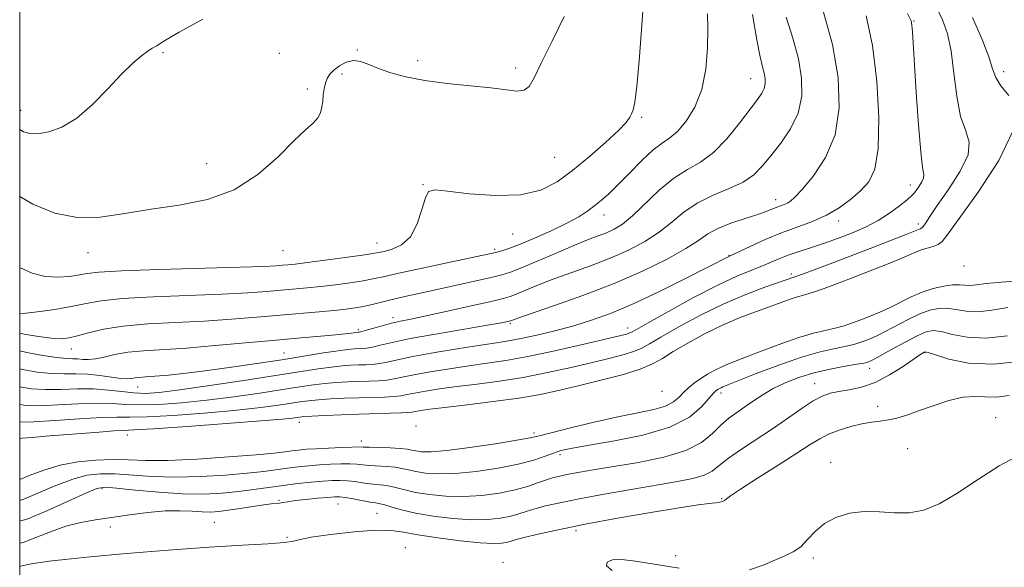
# Model space of a CAD drawing. Extents: x 2124800 to 2127700, y 329800 to 332700.
# Drawn here: x 2125000 to 2125204, y 331673 to 331786 of the extents above; entities that cross this region are included whole.
import ezdxf

# ---------------------------------------------------------------- set-up
doc = ezdxf.new("R2010")
doc.units = 0
doc.header["$MEASUREMENT"] = 0
for name, color, linetype, lineweight in [('DTM SPOT ELEVATION', 2, 'Continuous', 13), ('GRID LINE', 7, 'Continuous', 0), ('INDEX CONTOUR', 41, 'Continuous', 13), ('INTERMEDIATE CONTOUR', 44, 'Continuous', 0)]:
    doc.layers.add(name, color=color, linetype=linetype, lineweight=lineweight)

msp = doc.modelspace()

# ---------------------------------------------------------------- linework, layer by layer
at = {"layer": 'DTM SPOT ELEVATION'}
for p in [(2125185.35, 331785.82, 865.89), (2125029.67, 331779.25, 881.79), (2125053.84, 331779.1, 881.49), (2125069.98, 331779.82, 880.1), (2125082.48, 331777.57, 880.39), (2125066.81, 331774.81, 879.7), (2125102.81, 331776.09, 880.39), (2125203.97, 331775.33, 861.49), (2125151.54, 331773.85, 874.79), (2125059.65, 331771.73, 880.29), (2125000.2, 331767.28, 882.59), (2125128.92, 331765.81, 877.79), (2125038.75, 331756.24, 880.59), (2125110.92, 331757.57, 879.09), (2125083.59, 331751.88, 878.09), (2125184.62, 331751.8, 866.59), (2125156.72, 331748.78, 870.59), (2125121.1, 331745.58, 875.39), (2125169.79, 331744.32, 867.49), (2125186.3, 331743.7, 864.49), (2125074.08, 331739.78, 878.79), (2125102.19, 331741.67, 877.19), (2125014.14, 331737.82, 879.39), (2125054.6, 331738.23, 879.19), (2125098.48, 331738.51, 876.29), (2125146.99, 331737.22, 868.09), (2125195.76, 331735.03, 859.49), (2125159.96, 331733.34, 864.39), (2125077.37, 331724.28, 872.49), (2125070.19, 331721.79, 872.29), (2125101.73, 331723.13, 869.79), (2125126.02, 331722.18, 866.59), (2125010.73, 331717.81, 873.29), (2125054.81, 331717.02, 870.89), (2125187.62, 331717.03, 851.89), (2125176.2, 331713.81, 853.39), (2125024.45, 331709.97, 869.29), (2125164.75, 331710.61, 852.69), (2125133.17, 331709.03, 859.39), (2125145.35, 331708.69, 855.49), (2125177.85, 331705.9, 850.59), (2125202.3, 331703.61, 848.8), (2125057.93, 331702.6, 861.29), (2125082.18, 331701.83, 860.39), (2125022.29, 331699.99, 861.29), (2125106.58, 331700.4, 858.39), (2125070.81, 331698.77, 858.69), (2125184.03, 331697.18, 848.89), (2125111.98, 331695.91, 855.59), (2125168.13, 331694.35, 848.49), (2125017.07, 331688.89, 853.69), (2125145.5, 331686.78, 850.09), (2125053.73, 331686.46, 852.19), (2125065.96, 331685.69, 851.09), (2125074.04, 331683.72, 850.89), (2125018.78, 331680.94, 851.49), (2125040.37, 331681.88, 850.86), (2125055.39, 331678.75, 850.1), (2125115.33, 331680.16, 849.59), (2125079.93, 331676.61, 848.69), (2125135.96, 331674.98, 848.89), (2125164.52, 331674.46, 847.69), (2125100.17, 331673.6, 848.49)]:
    msp.add_point(p, dxfattribs=at)
at = {"layer": 'GRID LINE', "flags": 128}
msp.add_lwpolyline([(2125000, 330000), (2127500, 330000), (2127500, 332500), (2125000, 332500), (2125000, 330000)], dxfattribs=at)
at = {"layer": 'INDEX CONTOUR', "flags": 128}
for points, elevation in [([(2124999.999, 331713.722), (2125000.602, 331713.572), (2125003.628, 331713.029), (2125006.493, 331712.723), (2125009.122, 331712.639), (2125011.609, 331712.64), (2125014.087, 331712.568), (2125016.62, 331712.311), (2125019, 331711.974), (2125020.947, 331711.716), (2125022.276, 331711.652), (2125023.174, 331711.728), (2125023.921, 331711.845), (2125024.798, 331711.933), (2125026.073, 331712.022), (2125028.016, 331712.169), (2125030.834, 331712.424), (2125034.495, 331712.811), (2125038.9, 331713.346), (2125043.909, 331714.03), (2125049.181, 331714.807), (2125054.327, 331715.604), (2125062.942, 331716.99), (2125065.991, 331717.463), (2125068.032, 331717.736), (2125069.325, 331717.858), (2125071.029, 331717.932), (2125071.941, 331718.02), (2125073.107, 331718.228), (2125074.729, 331718.614), (2125077.199, 331719.191), (2125080.962, 331719.968), (2125086.168, 331720.918), (2125091.801, 331721.889), (2125096.554, 331722.694), (2125099.449, 331723.197), (2125100.824, 331723.453), (2125101.723, 331723.658), (2125102.14, 331723.818), (2125103.257, 331724.212), (2125110.675, 331726.746), (2125116.749, 331728.909), (2125123.188, 331731.395), (2125129.127, 331733.982), (2125134.177, 331736.459), (2125138.068, 331738.621), (2125140.7, 331740.32), (2125142.664, 331741.661), (2125144.728, 331742.81), (2125147.427, 331743.893), (2125150.394, 331744.887), (2125153.026, 331745.728), (2125154.875, 331746.372), (2125156.087, 331746.848), (2125156.957, 331747.204), (2125158.451, 331747.754), (2125159.116, 331748.043), (2125159.775, 331748.46), (2125160.704, 331749.314), (2125162.235, 331750.967), (2125164.524, 331753.703), (2125167.022, 331757.494), (2125169.004, 331762.233), (2125169.89, 331767.81), (2125169.666, 331774.092), (2125168.462, 331780.948), (2125166.486, 331788.105)], 870), ([(2124999.999, 331749.405), (2125002.74, 331747.837), (2125007.307, 331745.958), (2125011.878, 331745.06), (2125016.678, 331745.153), (2125021.787, 331745.882), (2125027.252, 331746.803), (2125033.052, 331747.639), (2125038.901, 331748.779), (2125044.448, 331750.78), (2125049.381, 331753.959), (2125053.553, 331757.655), (2125056.857, 331760.966), (2125059.236, 331763.216), (2125060.827, 331764.641), (2125061.814, 331765.704), (2125062.376, 331766.788), (2125062.66, 331767.96), (2125062.805, 331769.208), (2125062.934, 331770.507), (2125063.103, 331771.779), (2125063.353, 331772.936), (2125063.733, 331773.919), (2125064.306, 331774.793), (2125065.15, 331775.655), (2125066.305, 331776.544), (2125067.684, 331777.283), (2125069.168, 331777.635), (2125070.689, 331777.437), (2125072.371, 331776.816), (2125074.39, 331775.97), (2125076.914, 331775.076), (2125080.069, 331774.222), (2125083.974, 331773.475), (2125088.614, 331772.88), (2125093.419, 331772.393), (2125097.686, 331771.948), (2125100.87, 331771.524), (2125103.069, 331771.286), (2125104.542, 331771.445), (2125105.581, 331772.235), (2125106.615, 331774), (2125108.108, 331777.102), (2125110.336, 331781.657), (2125112.827, 331786.775)], 880), ([(2124999.999, 331672.744), (2125000.239, 331672.773), (2125000.867, 331672.93), (2125001.406, 331673.09), (2125002.01, 331673.224), (2125002.859, 331673.359), (2125006.113, 331673.815), (2125009.376, 331674.205), (2125014.602, 331674.737), (2125022.112, 331675.407), (2125030.809, 331676.113), (2125039.243, 331676.727), (2125046.2, 331677.158), (2125051.416, 331677.455), (2125054.863, 331677.706), (2125056.738, 331677.989), (2125058.147, 331678.348), (2125060.417, 331678.814), (2125064.439, 331679.388), (2125069.347, 331679.923), (2125073.834, 331680.234), (2125076.995, 331680.188), (2125079.522, 331679.84), (2125082.506, 331679.293), (2125086.683, 331678.659), (2125091.358, 331678.064), (2125095.48, 331677.642), (2125098.25, 331677.489), (2125099.886, 331677.544), (2125100.86, 331677.713), (2125101.641, 331677.928), (2125102.698, 331678.237), (2125104.496, 331678.717), (2125107.437, 331679.428), (2125111.648, 331680.358), (2125117.193, 331681.48), (2125123.919, 331682.734), (2125130.824, 331683.947), (2125136.694, 331684.915), (2125140.621, 331685.492), (2125142.925, 331685.774), (2125144.237, 331685.914), (2125145.093, 331686.045), (2125145.674, 331686.201), (2125146.068, 331686.395), (2125146.455, 331686.695), (2125147.365, 331687.374), (2125149.42, 331688.764), (2125152.96, 331691.034), (2125157.204, 331693.719), (2125161.092, 331696.196), (2125163.847, 331697.989), (2125165.826, 331699.218), (2125167.666, 331700.147), (2125169.851, 331700.987), (2125172.248, 331701.723), (2125174.564, 331702.282), (2125176.583, 331702.626), (2125178.373, 331702.858), (2125180.076, 331703.112), (2125181.843, 331703.511), (2125183.864, 331704.114), (2125186.338, 331704.966), (2125189.357, 331706.051), (2125192.579, 331707.11), (2125195.553, 331707.825), (2125197.975, 331707.99), (2125200.114, 331707.867), (2125202.385, 331707.831), (2125205.092, 331708.146)], 850)]:
    msp.add_lwpolyline(points, dxfattribs=dict(at, elevation=elevation))
at = {"layer": 'INTERMEDIATE CONTOUR', "flags": 128}
for points, elevation in [([(2124999.999, 331734.724), (2125002.617, 331733.535), (2125005.276, 331732.854), (2125007.904, 331732.69), (2125010.348, 331732.864), (2125012.367, 331733.18), (2125014.005, 331733.48), (2125016.431, 331733.748), (2125021.096, 331734.007), (2125028.809, 331734.272), (2125045.682, 331734.751), (2125050.619, 331734.927), (2125053.167, 331735.06), (2125054.464, 331735.163), (2125055.551, 331735.262), (2125057.071, 331735.424), (2125059.565, 331735.727), (2125063.308, 331736.214), (2125067.49, 331736.776), (2125071.035, 331737.268), (2125073.18, 331737.586), (2125074.419, 331737.808), (2125075.561, 331738.053), (2125077.212, 331738.478), (2125079.163, 331739.381), (2125080.998, 331741.094), (2125082.395, 331743.756), (2125083.387, 331746.729), (2125084.096, 331749.181), (2125084.755, 331750.48), (2125086.024, 331750.8), (2125088.674, 331750.516), (2125093.149, 331750.003), (2125098.596, 331749.634), (2125103.836, 331749.782), (2125107.991, 331750.737), (2125111.376, 331752.464), (2125114.6, 331754.846), (2125118.082, 331757.707), (2125121.449, 331760.62), (2125124.13, 331763.099), (2125125.722, 331764.789), (2125126.482, 331765.853), (2125126.833, 331766.585), (2125127.133, 331767.375), (2125127.481, 331768.972), (2125127.907, 331772.22), (2125128.418, 331777.574), (2125128.917, 331783.943), (2125129.278, 331789.846)], 878), ([(2124999.999, 331702.65), (2125000.088, 331702.636), (2125002.908, 331702.714), (2125007.296, 331703.012), (2125012.398, 331703.372), (2125016.946, 331703.636), (2125020.109, 331703.702), (2125022.805, 331703.688), (2125026.392, 331703.766), (2125031.795, 331704.061), (2125038.211, 331704.527), (2125044.404, 331705.071), (2125049.388, 331705.608), (2125053.158, 331706.101), (2125055.956, 331706.518), (2125058.061, 331706.842), (2125059.892, 331707.092), (2125061.903, 331707.29), (2125064.428, 331707.458), (2125067.316, 331707.598), (2125070.294, 331707.707), (2125075.589, 331707.866), (2125077.581, 331707.971), (2125079.033, 331708.13), (2125080.308, 331708.358), (2125081.868, 331708.668), (2125084.093, 331709.064), (2125087.023, 331709.526), (2125090.615, 331710.026), (2125094.806, 331710.553), (2125099.451, 331711.168), (2125104.39, 331711.942), (2125109.437, 331712.92), (2125114.314, 331713.998), (2125118.717, 331715.04), (2125122.397, 331715.936), (2125125.311, 331716.696), (2125127.463, 331717.355), (2125128.99, 331717.995), (2125130.533, 331718.864), (2125132.862, 331720.256), (2125136.511, 331722.342), (2125141.084, 331724.8), (2125145.947, 331727.188), (2125150.519, 331729.14), (2125154.418, 331730.601), (2125160.91, 331732.825), (2125162.273, 331733.323), (2125164.687, 331734.231), (2125168.007, 331735.493), (2125176.296, 331738.68), (2125183.525, 331741.492), (2125186.666, 331742.737), (2125186.966, 331742.918), (2125187.324, 331743.291), (2125187.797, 331743.995), (2125188.645, 331745.311), (2125190.178, 331747.56), (2125192.509, 331750.876), (2125194.944, 331754.651), (2125196.594, 331758.093), (2125196.832, 331760.688), (2125196.084, 331763.036), (2125195.041, 331766.016), (2125194.246, 331770.211), (2125193.649, 331775.026), (2125193.055, 331779.567), (2125192.288, 331783.17), (2125191.269, 331786.07), (2125189.941, 331788.728)], 864), ([(2124999.999, 331706.305), (2125001.268, 331706.101), (2125004.103, 331706.051), (2125007.91, 331706.22), (2125012.178, 331706.453), (2125016.139, 331706.585), (2125019.265, 331706.507), (2125022.003, 331706.332), (2125025.036, 331706.232), (2125028.906, 331706.342), (2125033.563, 331706.677), (2125038.806, 331707.216), (2125044.382, 331707.923), (2125049.797, 331708.694), (2125054.499, 331709.409), (2125058.1, 331709.972), (2125060.875, 331710.386), (2125063.267, 331710.681), (2125065.63, 331710.884), (2125067.986, 331711.018), (2125070.269, 331711.105), (2125072.416, 331711.17), (2125074.373, 331711.251), (2125076.089, 331711.39), (2125077.603, 331711.625), (2125079.31, 331711.976), (2125081.696, 331712.456), (2125085.073, 331713.063), (2125089.062, 331713.719), (2125093.114, 331714.33), (2125096.868, 331714.848), (2125100.732, 331715.42), (2125105.306, 331716.241), (2125110.898, 331717.423), (2125116.648, 331718.733), (2125124.319, 331720.551), (2125125.749, 331720.905), (2125126.349, 331721.081), (2125126.796, 331721.282), (2125127.84, 331721.869), (2125130.252, 331723.24), (2125134.479, 331725.611), (2125139.684, 331728.46), (2125144.706, 331731.074), (2125148.637, 331732.914), (2125151.571, 331734.118), (2125153.85, 331734.992), (2125155.785, 331735.787), (2125157.557, 331736.543), (2125159.309, 331737.245), (2125161.154, 331737.885), (2125164.975, 331739.103), (2125166.853, 331739.751), (2125168.768, 331740.456), (2125170.821, 331741.24), (2125173.077, 331742.127), (2125175.475, 331743.174), (2125177.92, 331744.445), (2125180.296, 331745.949), (2125182.394, 331747.474), (2125183.984, 331748.753), (2125184.927, 331749.604), (2125185.448, 331750.199), (2125186.411, 331751.578), (2125186.971, 331752.448), (2125187.348, 331753.233), (2125187.393, 331753.96), (2125187.165, 331755.443), (2125186.765, 331758.697), (2125186.298, 331764.282), (2125185.838, 331770.953), (2125185.043, 331783.59), (2125184.938, 331784.925), (2125184.751, 331785.842), (2125184.008, 331787.347)], 866), ([(2124999.999, 331725.157), (2125001.242, 331725.225), (2125004.255, 331725.57), (2125007.729, 331726.087), (2125011.029, 331726.684), (2125013.805, 331727.279), (2125016.853, 331727.826), (2125021.255, 331728.285), (2125027.67, 331728.636), (2125041.97, 331729.174), (2125047.27, 331729.455), (2125051.176, 331729.742), (2125059.587, 331730.487), (2125062.387, 331730.776), (2125065.467, 331731.146), (2125068.528, 331731.559), (2125071.164, 331731.963), (2125073.196, 331732.338), (2125075.348, 331732.807), (2125078.571, 331733.524), (2125083.426, 331734.573), (2125098.004, 331737.688), (2125098.914, 331737.902), (2125099.93, 331738.164), (2125101.412, 331738.635), (2125103.63, 331739.472), (2125106.708, 331740.762), (2125110.168, 331742.317), (2125113.384, 331743.878), (2125115.874, 331745.243), (2125117.744, 331746.435), (2125119.244, 331747.534), (2125120.625, 331748.646), (2125122.131, 331749.994), (2125124.004, 331751.83), (2125126.38, 331754.267), (2125128.957, 331756.871), (2125131.323, 331759.072), (2125133.189, 331760.498), (2125134.753, 331761.569), (2125136.332, 331762.908), (2125138.137, 331765.018), (2125139.932, 331767.941), (2125141.377, 331771.601), (2125142.219, 331775.846), (2125142.567, 331780.212), (2125142.622, 331784.154), (2125142.553, 331787.287)], 876), ([(2124999.999, 331721.106), (2125000.933, 331720.911), (2125003.894, 331720.4), (2125006.568, 331720.049), (2125008.581, 331719.945), (2125010.233, 331720.106), (2125011.994, 331720.527), (2125014.288, 331721.179), (2125017.361, 331721.916), (2125021.415, 331722.564), (2125026.532, 331723), (2125032.317, 331723.302), (2125038.258, 331723.597), (2125043.921, 331723.982), (2125049.185, 331724.424), (2125054.008, 331724.858), (2125062.103, 331725.549), (2125065.208, 331725.825), (2125067.627, 331726.077), (2125069.567, 331726.342), (2125071.294, 331726.658), (2125073.05, 331727.057), (2125077.215, 331728.072), (2125079.857, 331728.672), (2125086.54, 331730.137), (2125090.541, 331731.031), (2125097.708, 331732.663), (2125099.92, 331733.195), (2125101.721, 331733.75), (2125103.981, 331734.635), (2125107.294, 331736.044), (2125111.169, 331737.713), (2125114.84, 331739.265), (2125117.715, 331740.414), (2125119.891, 331741.242), (2125121.638, 331741.922), (2125123.226, 331742.649), (2125124.923, 331743.71), (2125126.996, 331745.413), (2125132.582, 331750.725), (2125135.584, 331753.232), (2125138.396, 331755.02), (2125141.083, 331756.556), (2125143.785, 331758.526), (2125146.567, 331761.38), (2125149.203, 331764.622), (2125152.904, 331769.523), (2125153.829, 331770.831), (2125154.327, 331771.825), (2125154.539, 331772.821), (2125154.526, 331773.886), (2125154.331, 331775.021), (2125153.984, 331776.34), (2125153.472, 331778.408), (2125152.77, 331781.901), (2125151.865, 331787.17)], 874), ([(2124999.999, 331709.985), (2125002.448, 331709.565), (2125005.298, 331709.387), (2125008.524, 331709.427), (2125011.958, 331709.534), (2125015.331, 331709.534), (2125018.422, 331709.311), (2125021.201, 331708.976), (2125023.68, 331708.696), (2125026.017, 331708.622), (2125028.913, 331708.825), (2125033.208, 331709.361), (2125039.377, 331710.238), (2125046.438, 331711.289), (2125053.042, 331712.301), (2125061.857, 331713.68), (2125064.628, 331714.072), (2125066.831, 331714.31), (2125068.656, 331714.438), (2125070.244, 331714.501), (2125071.722, 331714.551), (2125073.157, 331714.635), (2125074.598, 331714.809), (2125076.173, 331715.121), (2125078.312, 331715.593), (2125081.523, 331716.244), (2125086.052, 331717.062), (2125091.101, 331717.913), (2125095.613, 331718.634), (2125098.844, 331719.122), (2125101.32, 331719.508), (2125103.882, 331719.986), (2125107.161, 331720.701), (2125110.95, 331721.616), (2125114.832, 331722.647), (2125118.544, 331723.767), (2125122.432, 331725.169), (2125126.996, 331727.106), (2125132.469, 331729.681), (2125138.013, 331732.42), (2125142.523, 331734.703), (2125147.106, 331737.055), (2125151.404, 331739.097), (2125154.489, 331740.504), (2125157.873, 331741.917), (2125164.324, 331744.277), (2125167.236, 331745.547), (2125169.884, 331747.09), (2125172.239, 331748.819), (2125174.285, 331750.599), (2125175.984, 331752.452), (2125177.247, 331755.081), (2125177.975, 331759.347), (2125178.094, 331765.75), (2125177.655, 331773.314), (2125176.74, 331780.698), (2125175.425, 331786.856)], 868), ([(2124999.999, 331717.444), (2125001.457, 331717.115), (2125004.809, 331716.493), (2125007.687, 331716.059), (2125009.69, 331715.854), (2125011.023, 331715.792), (2125012.046, 331715.755), (2125013.076, 331715.666), (2125014.262, 331715.618), (2125015.713, 331715.744), (2125017.524, 331716.127), (2125019.75, 331716.646), (2125022.432, 331717.126), (2125025.647, 331717.448), (2125034.546, 331718.02), (2125040.548, 331718.508), (2125053.139, 331719.657), (2125058.311, 331720.109), (2125062.408, 331720.456), (2125065.444, 331720.725), (2125067.481, 331720.937), (2125068.73, 331721.097), (2125070.073, 331721.291), (2125070.335, 331721.313), (2125070.725, 331721.403), (2125071.616, 331721.647), (2125073.161, 331722.086), (2125075.105, 331722.626), (2125077.089, 331723.143), (2125078.923, 331723.558), (2125081.086, 331724.007), (2125084.226, 331724.669), (2125088.682, 331725.653), (2125093.568, 331726.755), (2125097.693, 331727.696), (2125100.209, 331728.284), (2125101.654, 331728.689), (2125102.911, 331729.169), (2125104.717, 331729.931), (2125107.213, 331730.963), (2125110.393, 331732.199), (2125118.32, 331735.077), (2125122.413, 331736.658), (2125126.177, 331738.316), (2125129.55, 331740.086), (2125132.533, 331742.017), (2125135.173, 331744.118), (2125137.736, 331746.226), (2125140.537, 331748.132), (2125143.76, 331749.697), (2125147.062, 331751.053), (2125149.965, 331752.4), (2125152.148, 331753.919), (2125153.9, 331755.714), (2125155.666, 331757.875), (2125157.736, 331760.461), (2125159.798, 331763.427), (2125161.383, 331766.698), (2125162.131, 331770.217), (2125162.085, 331773.977), (2125161.396, 331777.984), (2125160.235, 331782.223), (2125158.866, 331786.58)], 872), ([(2124999.999, 331763.304), (2125000.812, 331762.859), (2125002.083, 331762.488), (2125003.752, 331762.438), (2125006.005, 331762.809), (2125008.752, 331763.809), (2125011.832, 331765.675), (2125015.072, 331768.491), (2125018.24, 331771.746), (2125021.09, 331774.775), (2125023.424, 331777.052), (2125025.235, 331778.6), (2125026.562, 331779.577), (2125027.459, 331780.143), (2125028.458, 331780.684), (2125028.942, 331781.02), (2125030.201, 331781.816), (2125033.046, 331783.461), (2125037.938, 331786.155)], 882), ([(2125205.021, 331770.351), (2125203.375, 331772.4), (2125202.323, 331774.064), (2125201.656, 331775.879), (2125200.869, 331778.381), (2125199.53, 331781.974), (2125197.521, 331786.535)], 862), ([(2124999.999, 331699.226), (2125000.534, 331699.301), (2125002.578, 331699.5), (2125005.379, 331699.73), (2125016.481, 331700.61), (2125019.488, 331700.83), (2125021.466, 331700.94), (2125023.672, 331701.05), (2125027.749, 331701.3), (2125034.684, 331701.782), (2125042.86, 331702.38), (2125050.003, 331702.927), (2125054.393, 331703.293), (2125056.517, 331703.505), (2125058.022, 331703.714), (2125058.909, 331703.798), (2125060.541, 331703.899), (2125063.227, 331704.032), (2125066.647, 331704.179), (2125070.319, 331704.31), (2125079.072, 331704.552), (2125080.462, 331704.635), (2125081.306, 331704.741), (2125082.041, 331704.88), (2125083.114, 331705.065), (2125084.984, 331705.332), (2125088.116, 331705.721), (2125092.742, 331706.258), (2125098.17, 331706.914), (2125103.474, 331707.643), (2125107.977, 331708.417), (2125111.979, 331709.263), (2125116.029, 331710.225), (2125120.475, 331711.322), (2125124.872, 331712.487), (2125128.577, 331713.63), (2125131.184, 331714.707), (2125133.226, 331715.859), (2125135.471, 331717.272), (2125138.492, 331719.055), (2125142.074, 331721.004), (2125145.807, 331722.841), (2125149.331, 331724.344), (2125152.499, 331725.537), (2125155.214, 331726.502), (2125159.158, 331727.952), (2125160.548, 331728.434), (2125161.711, 331728.77), (2125162.932, 331729.099), (2125164.53, 331729.586), (2125166.748, 331730.364), (2125169.538, 331731.404), (2125172.779, 331732.642), (2125176.291, 331733.998), (2125179.681, 331735.33), (2125182.497, 331736.475), (2125184.433, 331737.316), (2125185.757, 331737.908), (2125186.881, 331738.349), (2125188.117, 331738.727), (2125189.36, 331739.093), (2125190.404, 331739.486), (2125191.211, 331740.083), (2125192.401, 331741.593), (2125194.766, 331744.86), (2125198.688, 331750.332), (2125202.927, 331756.873), (2125205.841, 331762.952)], 862), ([(2124999.999, 331690.756), (2125000.026, 331690.764), (2125002.196, 331691.646), (2125005.022, 331692.726), (2125008.354, 331693.72), (2125012.021, 331694.402), (2125015.77, 331694.77), (2125019.321, 331694.882), (2125022.576, 331694.809), (2125026.124, 331694.702), (2125030.732, 331694.726), (2125036.812, 331694.999), (2125043.353, 331695.432), (2125048.995, 331695.883), (2125052.725, 331696.242), (2125054.95, 331696.509), (2125056.426, 331696.711), (2125057.82, 331696.876), (2125059.435, 331697.02), (2125061.477, 331697.155), (2125064.03, 331697.29), (2125066.671, 331697.409), (2125068.849, 331697.486), (2125070.211, 331697.506), (2125071.208, 331697.482), (2125072.481, 331697.435), (2125076.803, 331697.307), (2125078.891, 331697.202), (2125080.309, 331697.055), (2125081.268, 331696.878), (2125082.134, 331696.691), (2125083.303, 331696.532), (2125085.264, 331696.516), (2125088.537, 331696.777), (2125093.33, 331697.387), (2125098.621, 331698.17), (2125103.073, 331698.885), (2125105.803, 331699.377), (2125107.72, 331699.813), (2125110.179, 331700.446), (2125114.152, 331701.44), (2125119.076, 331702.623), (2125124.003, 331703.734), (2125128.154, 331704.585), (2125131.412, 331705.28), (2125133.83, 331705.993), (2125135.501, 331706.856), (2125136.683, 331707.834), (2125137.673, 331708.847), (2125138.723, 331709.833), (2125139.89, 331710.784), (2125141.184, 331711.707), (2125142.6, 331712.6), (2125144.074, 331713.427), (2125145.526, 331714.146), (2125146.954, 331714.754), (2125151.022, 331716.311), (2125154.26, 331717.575), (2125157.954, 331718.981), (2125161.528, 331720.223), (2125164.525, 331721.079), (2125166.978, 331721.648), (2125169.043, 331722.115), (2125170.87, 331722.631), (2125172.599, 331723.225), (2125174.368, 331723.893), (2125176.281, 331724.638), (2125178.322, 331725.479), (2125180.444, 331726.441), (2125184.816, 331728.616), (2125187.08, 331729.596), (2125189.375, 331730.352), (2125191.542, 331730.857), (2125193.385, 331731.103), (2125194.779, 331731.112), (2125195.897, 331731.015), (2125196.976, 331730.974), (2125198.3, 331731.107), (2125200.319, 331731.374), (2125203.527, 331731.69), (2125208.148, 331731.99)], 858), ([(2124999.999, 331686.438), (2125000.848, 331686.704), (2125003.917, 331687.974), (2125007.521, 331689.498), (2125011.034, 331690.838), (2125014.013, 331691.648), (2125016.744, 331691.97), (2125019.701, 331691.939), (2125027.466, 331691.415), (2125032.253, 331691.262), (2125037.481, 331691.368), (2125042.65, 331691.67), (2125047.174, 331692.063), (2125050.631, 331692.455), (2125055.512, 331693.132), (2125057.7, 331693.394), (2125059.913, 331693.608), (2125062.159, 331693.78), (2125064.421, 331693.912), (2125066.558, 331693.992), (2125068.399, 331693.995), (2125069.854, 331693.912), (2125071.136, 331693.783), (2125072.535, 331693.653), (2125076.1, 331693.455), (2125077.822, 331693.299), (2125079.242, 331693.049), (2125080.567, 331692.734), (2125082.096, 331692.391), (2125084.109, 331692.079), (2125086.783, 331691.905), (2125090.272, 331691.993), (2125094.591, 331692.426), (2125099.184, 331693.119), (2125103.356, 331693.951), (2125106.569, 331694.804), (2125108.923, 331695.596), (2125110.677, 331696.254), (2125112.188, 331696.745), (2125114.225, 331697.201), (2125117.653, 331697.798), (2125122.962, 331698.69), (2125129.136, 331699.947), (2125134.78, 331701.623), (2125138.807, 331703.688), (2125141.353, 331705.798), (2125142.859, 331707.528), (2125143.728, 331708.568), (2125144.206, 331709.07), (2125144.504, 331709.303), (2125144.791, 331709.484), (2125145.091, 331709.654), (2125145.386, 331709.798), (2125145.766, 331709.958), (2125152.685, 331712.71), (2125157.353, 331714.496), (2125162.019, 331716.119), (2125165.932, 331717.233), (2125169.001, 331717.923), (2125171.299, 331718.379), (2125172.931, 331718.765), (2125174.13, 331719.135), (2125175.163, 331719.519), (2125176.276, 331719.958), (2125177.643, 331720.554), (2125179.417, 331721.423), (2125184.162, 331723.93), (2125186.559, 331725.087), (2125188.62, 331725.865), (2125190.439, 331726.246), (2125192.195, 331726.26), (2125194.058, 331725.979), (2125196.155, 331725.642), (2125198.608, 331725.529), (2125201.51, 331725.834), (2125204.849, 331726.401)], 856), ([(2124999.999, 331682.12), (2125001.671, 331682.644), (2125005.637, 331684.301), (2125010.02, 331686.27), (2125013.715, 331687.955), (2125016.004, 331688.895), (2125017.718, 331689.169), (2125020.077, 331688.997), (2125023.95, 331688.587), (2125028.808, 331688.128), (2125033.775, 331687.798), (2125038.151, 331687.737), (2125041.947, 331687.911), (2125045.353, 331688.246), (2125048.537, 331688.669), (2125051.594, 331689.123), (2125054.598, 331689.552), (2125057.579, 331689.913), (2125060.391, 331690.196), (2125062.843, 331690.403), (2125064.812, 331690.536), (2125066.443, 331690.576), (2125067.948, 331690.505), (2125069.495, 331690.321), (2125071.063, 331690.084), (2125072.588, 331689.872), (2125075.395, 331689.602), (2125076.754, 331689.395), (2125078.176, 331689.044), (2125079.865, 331688.588), (2125082.058, 331688.091), (2125084.915, 331687.625), (2125088.301, 331687.294), (2125092.008, 331687.209), (2125095.817, 331687.449), (2125099.467, 331687.948), (2125102.688, 331688.608), (2125105.28, 331689.333), (2125107.328, 331690.039), (2125108.991, 331690.652), (2125110.444, 331691.115), (2125111.938, 331691.488), (2125113.746, 331691.855), (2125116.123, 331692.291), (2125119.255, 331692.829), (2125128.288, 331694.313), (2125133.491, 331695.368), (2125138.054, 331696.742), (2125141.336, 331698.463), (2125143.603, 331700.323), (2125145.347, 331702.058), (2125146.985, 331703.475), (2125148.628, 331704.672), (2125150.31, 331705.818), (2125152.076, 331707.045), (2125154.004, 331708.329), (2125156.184, 331709.607), (2125158.687, 331710.819), (2125161.512, 331711.919), (2125164.638, 331712.872), (2125167.97, 331713.641), (2125171.103, 331714.229), (2125173.556, 331714.643), (2125174.991, 331714.898), (2125175.662, 331715.046), (2125175.958, 331715.144), (2125176.271, 331715.277), (2125176.963, 331715.628), (2125178.39, 331716.406), (2125180.737, 331717.716), (2125183.508, 331719.245), (2125186.038, 331720.577), (2125187.865, 331721.378), (2125189.336, 331721.635), (2125191.006, 331721.417), (2125193.335, 331720.846), (2125196.413, 331720.267), (2125200.241, 331720.084), (2125204.72, 331720.56)], 854), ([(2124999.999, 331677.583), (2125000.686, 331677.734), (2125003.356, 331678.719), (2125006.416, 331679.938), (2125009.579, 331681.071), (2125012.641, 331681.873), (2125015.731, 331682.434), (2125019.062, 331682.92), (2125022.753, 331683.447), (2125026.553, 331683.932), (2125030.119, 331684.243), (2125033.176, 331684.293), (2125035.718, 331684.18), (2125037.808, 331684.048), (2125039.554, 331684.019), (2125041.247, 331684.125), (2125043.229, 331684.374), (2125045.699, 331684.756), (2125048.31, 331685.177), (2125050.576, 331685.521), (2125052.138, 331685.71), (2125053.865, 331685.862), (2125054.576, 331685.981), (2125055.555, 331686.156), (2125057.082, 331686.378), (2125059.294, 331686.628), (2125061.756, 331686.87), (2125063.893, 331687.063), (2125065.311, 331687.169), (2125066.342, 331687.16), (2125067.498, 331687.014), (2125069.136, 331686.728), (2125072.642, 331686.09), (2125073.798, 331685.908), (2125074.692, 331685.751), (2125075.685, 331685.492), (2125077.109, 331685.039), (2125079.164, 331684.443), (2125082.02, 331683.79), (2125085.721, 331683.171), (2125089.82, 331682.682), (2125093.744, 331682.426), (2125097.032, 331682.469), (2125099.677, 331682.746), (2125101.774, 331683.161), (2125103.46, 331683.63), (2125105.013, 331684.139), (2125106.743, 331684.684), (2125108.959, 331685.274), (2125111.941, 331685.949), (2125115.968, 331686.754), (2125121.132, 331687.708), (2125126.776, 331688.704), (2125136.323, 331690.326), (2125139.538, 331690.958), (2125141.863, 331691.646), (2125143.521, 331692.521), (2125145.013, 331693.67), (2125146.91, 331695.168), (2125149.618, 331697.052), (2125156.264, 331701.438), (2125159.411, 331703.611), (2125162.183, 331705.542), (2125164.497, 331707.06), (2125166.343, 331708.052), (2125167.983, 331708.64), (2125169.757, 331709.013), (2125171.929, 331709.359), (2125174.479, 331709.909), (2125177.319, 331710.898), (2125180.307, 331712.448), (2125183.098, 331714.21), (2125186.612, 331716.629), (2125187.244, 331717.045), (2125187.492, 331717.189), (2125187.694, 331717.224), (2125188.306, 331717.066), (2125189.817, 331716.573), (2125192.612, 331715.713), (2125196.671, 331714.896), (2125201.872, 331714.64), (2125207.93, 331715.287)], 852), ([(2125151.291, 331672.067), (2125154.297, 331673.057), (2125156.649, 331674.116), (2125158.63, 331674.967), (2125160.352, 331675.778), (2125161.886, 331676.828), (2125163.329, 331678.3), (2125164.885, 331679.995), (2125166.788, 331681.619), (2125169.203, 331682.915), (2125172.022, 331683.785), (2125175.068, 331684.165), (2125178.187, 331684.071), (2125181.305, 331683.826), (2125184.368, 331683.83), (2125187.381, 331684.427), (2125190.576, 331685.742), (2125194.244, 331687.844), (2125198.537, 331690.663), (2125203.034, 331693.58), (2125207.18, 331695.836)], 848), ([(2125122.809, 331671.922), (2125121.648, 331672.856), (2125121.751, 331673.631), (2125122.858, 331674.1), (2125124.781, 331674.151), (2125127.633, 331673.825), (2125136.691, 331672.391)], 848)]:
    msp.add_lwpolyline(points, dxfattribs=dict(at, elevation=elevation))

doc.saveas('drawing.dxf')
